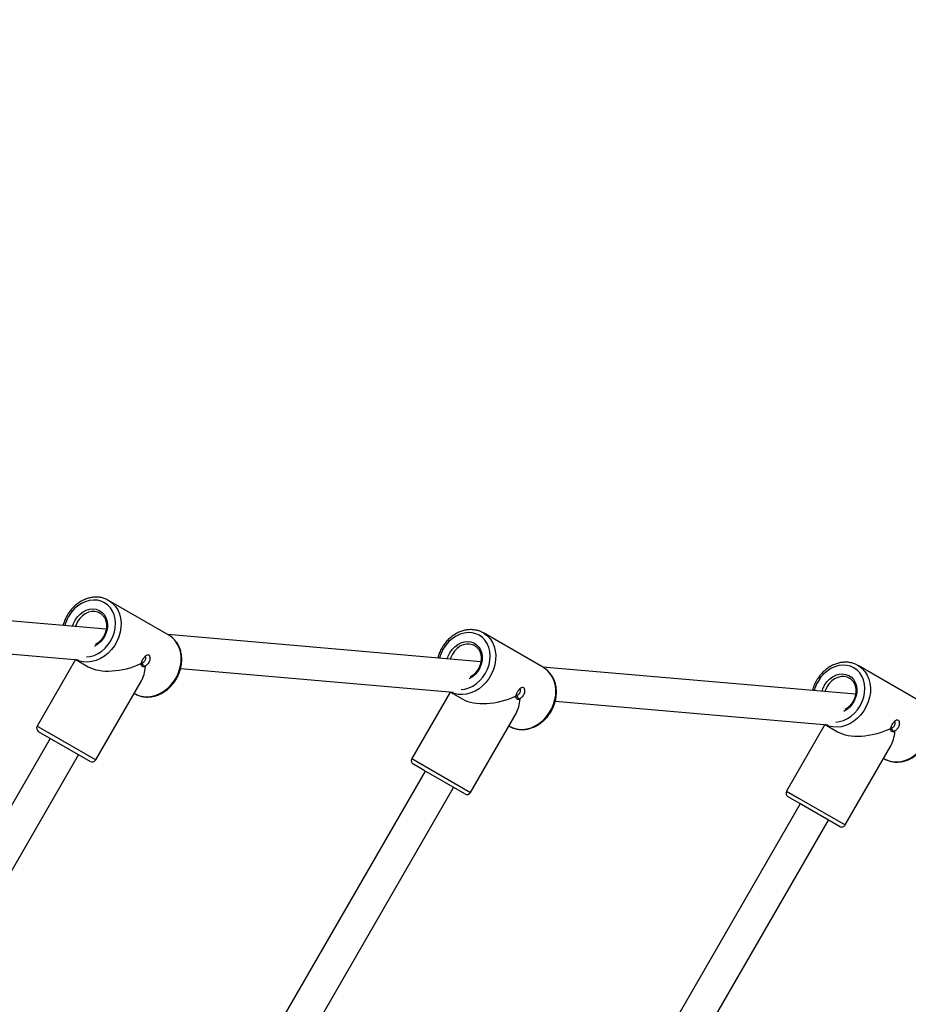
# Model space of a CAD drawing. Units: millimetres. Extents: x -4855.5 to -4835.6, y -641.1 to -624.9.
# Drawn here: x -4848.4 to -4847.9, y -636.3 to -635.8 of the extents above; entities that cross this region are included whole.
import ezdxf

# ---------------------------------------------------------------- set-up
doc = ezdxf.new("R2010")
doc.units = ezdxf.units.MM
doc.header["$LTSCALE"] = 50
doc.header["$PDSIZE"] = -1
doc.layers.add('DIASTASEIS', color=253, linetype='Continuous', lineweight=5)
doc.styles.get("Standard").update_dxf_attribs({"font": 'ARIALN.TTF'})
doc.dimstyles.new('STANDARD_ACAD', dxfattribs={"dimtxt": 0.18, "dimasz": 0.15, "dimexe": 0.18, "dimexo": 0.0625, "dimgap": 0.09, "dimtad": 0, "dimtih": 1, "dimtoh": 1, "dimzin": 0, "dimdsep": 46, "dimtxsty": 'Standard', "dimblk": 'OBLIQUE', "dimcen": 0.09, "dimadec": 0, "dimazin": 0, "dimtfac": 1, "dimtofl": 0, "dimtmove": 0, "dimatfit": 3, "dimfxl": 1, "dimtolj": 1, "dimtzin": 0, "dimarcsym": 0})

# ---------------------------------------------------------------- blocks, each defined once
blk = doc.blocks.new('_Oblique')
at = {"color": 0, "linetype": 'ByBlock', "lineweight": -2}
blk.add_line((-0.5, -0.5), (0.5, 0.5), dxfattribs=at)
blk = doc.blocks.new('*D7')
at = {"layer": 'Defpoints', "color": 0}
for p in [(-4853.896834731144, -635.0651254282136), (-4847.781729494045, -636.184841765334), (-4847.781729494045, -640.2118242417057)]:
    blk.add_point(p, dxfattribs=at)
at = {"layer": 'DIASTASEIS', "color": 0, "lineweight": -2}
for p, q in [((-4853.896834731144, -635.1276254282136), (-4853.896834731144, -640.3918242417056)), ((-4847.781729494045, -636.247341765334), (-4847.781729494045, -640.3918242417056)), ((-4853.896834731144, -640.2118242417057), (-4851.121990161708, -640.2118242417057)), ((-4847.781729494045, -640.2118242417057), (-4850.556574063481, -640.2118242417057))]:
    blk.add_line(p, q, dxfattribs=at)
at = {"layer": 'DIASTASEIS', "color": 0, "linetype": 'ByBlock', "lineweight": -2, "xscale": 0.15, "yscale": 0.15, "zscale": 0.15, "rotation": 180}
blk.add_blockref('_Oblique', (-4853.896834731144, -640.2118242417057), dxfattribs=at)
at = {"layer": 'DIASTASEIS', "color": 0, "linetype": 'ByBlock', "lineweight": -2, "xscale": 0.15, "yscale": 0.15, "zscale": 0.15}
blk.add_blockref('_Oblique', (-4847.781729494045, -640.2118242417057), dxfattribs=at)
at = {"layer": 'DIASTASEIS', "color": 0, "insert": (-4850.839282112594, -640.2118242417057), "char_height": 0.18, "attachment_point": 5}
blk.add_mtext('\\A1;\\A1;6.15', dxfattribs=at)
blk = doc.blocks.new('*D8')
at = {"layer": 'Defpoints', "color": 0}
for p in [(-4852.549585068454, -633.5067480785042), (-4853.108445449318, -637.9403987429253), (-4845.256524568513, -637.9403987429253)]:
    blk.add_point(p, dxfattribs=at)
at = {"layer": 'DIASTASEIS', "color": 0, "lineweight": -2}
for p, q in [((-4852.487085068454, -633.5067480785042), (-4845.076524568512, -633.5067480785042)), ((-4845.256524568513, -633.5067480785042), (-4845.256524568513, -635.5420386221745)), ((-4845.256524568513, -637.9403987429253), (-4845.256524568513, -635.905108199255)), ((-4853.045945449318, -637.9403987429253), (-4845.076524568512, -637.9403987429253))]:
    blk.add_line(p, q, dxfattribs=at)
at = {"layer": 'DIASTASEIS', "color": 0, "linetype": 'ByBlock', "lineweight": -2, "xscale": 0.15, "yscale": 0.15, "zscale": 0.15}
for p, rotation in [((-4845.256524568513, -633.5067480785042), 90), ((-4845.256524568513, -637.9403987429253), 270)]:
    blk.add_blockref('_Oblique', p, dxfattribs=dict(at, rotation=rotation))
at = {"layer": 'DIASTASEIS', "color": 0, "insert": (-4845.256524568513, -635.7235734107147), "char_height": 0.18, "attachment_point": 5}
blk.add_mtext('\\A1;\\A1;4.45', dxfattribs=at)
blk = doc.blocks.new('*D9')
at = {"layer": 'Defpoints', "color": 0}
for p in [(-4855.396834731144, -635.0651254282136), (-4846.28182015271, -636.1839909462827), (-4846.28182015271, -640.8725280539056)]:
    blk.add_point(p, dxfattribs=at)
at = {"layer": 'DIASTASEIS', "color": 0, "lineweight": -2}
for p, q in [((-4855.396834731144, -635.1276254282136), (-4855.396834731144, -641.0525280539056)), ((-4846.28182015271, -636.2464909462827), (-4846.28182015271, -641.0525280539056)), ((-4855.396834731144, -640.8725280539056), (-4851.121605750249, -640.8725280539056)), ((-4846.28182015271, -640.8725280539056), (-4850.557049133605, -640.8725280539056))]:
    blk.add_line(p, q, dxfattribs=at)
at = {"layer": 'DIASTASEIS', "color": 0, "linetype": 'ByBlock', "lineweight": -2, "xscale": 0.15, "yscale": 0.15, "zscale": 0.15, "rotation": 180}
blk.add_blockref('_Oblique', (-4855.396834731144, -640.8725280539056), dxfattribs=at)
at = {"layer": 'DIASTASEIS', "color": 0, "linetype": 'ByBlock', "lineweight": -2, "xscale": 0.15, "yscale": 0.15, "zscale": 0.15}
blk.add_blockref('_Oblique', (-4846.28182015271, -640.8725280539056), dxfattribs=at)
at = {"layer": 'DIASTASEIS', "color": 0, "insert": (-4850.839327441927, -640.8725280539056), "char_height": 0.18, "attachment_point": 5}
blk.add_mtext('\\A1;\\A1;9.15', dxfattribs=at)
blk = doc.blocks.new('*D10')
at = {"layer": 'Defpoints', "color": 0}
for p in [(-4852.493390236805, -632.0475131257075), (-4854.016873855718, -639.4113692684612), (-4844.38765566246, -639.4113692684612)]:
    blk.add_point(p, dxfattribs=at)
at = {"layer": 'DIASTASEIS', "color": 0, "lineweight": -2}
for p, q in [((-4852.430890236805, -632.0475131257075), (-4844.20765566246, -632.0475131257075)), ((-4844.38765566246, -632.0475131257075), (-4844.38765566246, -635.5475380592943)), ((-4844.38765566246, -639.4113692684612), (-4844.38765566246, -635.9113443348742)), ((-4853.954373855718, -639.4113692684612), (-4844.20765566246, -639.4113692684612))]:
    blk.add_line(p, q, dxfattribs=at)
at = {"layer": 'DIASTASEIS', "color": 0, "linetype": 'ByBlock', "lineweight": -2, "xscale": 0.15, "yscale": 0.15, "zscale": 0.15}
for p, rotation in [((-4844.38765566246, -632.0475131257075), 90), ((-4844.38765566246, -639.4113692684612), 270)]:
    blk.add_blockref('_Oblique', p, dxfattribs=dict(at, rotation=rotation))
at = {"layer": 'DIASTASEIS', "color": 0, "insert": (-4844.38765566246, -635.7294411970843), "char_height": 0.18, "attachment_point": 5}
blk.add_mtext('\\A1;\\A1;7.40', dxfattribs=at)
blk = doc.blocks.new('1')
at = {"color": 7, "linetype": 'Continuous', "lineweight": 25}
for p, q in [((-4847.318337078817, -664.1271491393964), (-4847.317780848582, -664.1274494480365)), ((-4847.288473674453, -664.1443699529088), (-4847.317780848582, -664.1274494480365)), ((-4847.319008432257, -664.141506757877), (-4847.397430980556, -664.1347006631682)), ((-4847.136243763357, -664.1573684414477), (-4847.288908197, -664.1441190811993)), ((-4847.288214562394, -664.1445242943122), (-4847.288473674453, -664.1443699529088)), ((-4847.135572409917, -664.1430108229671), (-4847.135016179682, -664.1433111316072)), ((-4847.105709005553, -664.1602316364796), (-4847.135016179682, -664.1433111316072)), ((-4847.397430980556, -664.1507608066519), (-4847.332568049977, -664.1563900964184)), ((-4847.333935656183, -664.1562714053332), (-4847.352666680679, -664.1887144914394)), ((-4847.333846326034, -664.1562791580709), (-4847.327823335638, -664.1597565331977)), ((-4847.302155356027, -664.15825968345), (-4847.301942051602, -664.1588584709382)), ((-4847.301942051618, -664.1588584709532), (-4847.301896989579, -664.1581362634857)), ((-4847.299777303708, -664.1593600666112), (-4847.300518732099, -664.1596802248517)), ((-4847.300518732098, -664.1596802248497), (-4847.299801145087, -664.1596188869675)), ((-4847.2827401005, -664.1607145381846), (-4847.149803381078, -664.1722517799891)), ((-4846.953479094457, -664.1732301250184), (-4847.1061435281, -664.15998076477)), ((-4847.105449893495, -664.1603859778829), (-4847.105709005553, -664.1602316364796)), ((-4846.952807741017, -664.1588725065378), (-4846.952251510782, -664.159172815178)), ((-4846.922944336653, -664.1760933200503), (-4846.952251510782, -664.159172815178)), ((-4847.324087842355, -664.2052144914395), (-4847.301819847954, -664.1666451937558)), ((-4847.305337842355, -664.1727385387976), (-4847.304973674452, -664.1729487912337)), ((-4847.151170987283, -664.1721330889039), (-4847.169902011779, -664.2045761750102)), ((-4847.151081657134, -664.1721408416416), (-4847.145058666738, -664.1756182167684)), ((-4847.119390687127, -664.1741213670207), (-4847.119177382702, -664.1747201545089)), ((-4847.119177382719, -664.1747201545239), (-4847.119132320679, -664.1739979470565)), ((-4847.117012634808, -664.1752217501819), (-4847.1177540632, -664.1755419084225)), ((-4847.117754063198, -664.1755419084204), (-4847.117036476188, -664.1754805705382)), ((-4847.0999754316, -664.1765762217555), (-4846.967038712178, -664.1881134635598)), ((-4847.141323173455, -664.2210761750102), (-4847.119055179055, -664.1825068773265)), ((-4847.352666680679, -664.1887144914394), (-4847.346573335638, -664.1922324858396)), ((-4847.122573173455, -664.1886002223683), (-4847.122209005553, -664.1888104748044)), ((-4846.968406318383, -664.1879947724747), (-4846.98713734288, -664.2204378585809)), ((-4846.968316988235, -664.1880025252125), (-4846.962293997838, -664.1914799003391)), ((-4846.936626018227, -664.1899830505914), (-4846.936412713802, -664.1905818380797)), ((-4846.936412713819, -664.1905818380947), (-4846.93636765178, -664.1898596306272)), ((-4847.346305464747, -664.1946965422472), (-4847.487850018128, -664.4398589002366)), ((-4847.346579872108, -664.1945381130835), (-4847.351934629872, -664.191446542247)), ((-4847.326819893162, -664.205946542247), (-4847.346579872108, -664.1945381130835)), ((-4847.346573335638, -664.1922324858396), (-4847.324087842355, -664.2052144914395)), ((-4846.934247965908, -664.1910834337526), (-4846.9349893943, -664.1914035919932)), ((-4846.934989394299, -664.1914035919912), (-4846.934271807288, -664.1913422541089)), ((-4846.958558504555, -664.236937858581), (-4846.936290510155, -664.1983685608973)), ((-4847.472461945227, -664.4452059761421), (-4847.332449058286, -664.2026965422473)), ((-4846.939808504555, -664.2044619059391), (-4846.939444336654, -664.2046721583753)), ((-4847.169902011779, -664.2045761750102), (-4847.163808666738, -664.2080941694103)), ((-4847.163815203208, -664.2103997966542), (-4847.169169960972, -664.2073082258178)), ((-4847.163808666738, -664.2080941694103), (-4847.141323173455, -664.2210761750102)), ((-4847.163430396163, -664.2106219651054), (-4847.343797806308, -664.5230274835072)), ((-4847.144055224262, -664.2218082258178), (-4847.163815203208, -664.2103997966542)), ((-4847.328409733408, -664.528374559413), (-4847.149573989703, -664.2186219651053)), ((-4846.98713734288, -664.2204378585809), (-4846.981043997838, -664.223955852981)), ((-4846.981050534308, -664.2262614802249), (-4846.986405292073, -664.2231699093885)), ((-4846.980555327579, -664.2265473879636), (-4847.19955971023, -664.6058741057951)), ((-4846.961290555363, -664.2376699093885), (-4846.981050534308, -664.2262614802249)), ((-4846.981043997838, -664.223955852981), (-4846.958558504555, -664.236937858581)), ((-4847.184171637329, -664.6112211817009), (-4846.966698921118, -664.2345473879636))]:
    blk.add_line(p, q, dxfattribs=at)
at = {"color": 7, "linetype": 'Continuous', "lineweight": 25, "flags": 128}
for points in [[(-4847.328606506049, -664.1550414283279), (-4847.326843494652, -664.1548151849762), (-4847.324877257352, -664.1542440938289), (-4847.322963887666, -664.1533509591441), (-4847.321150499107, -664.1521577728618), (-4847.319481743317, -664.1506939151882), (-4847.317998710602, -664.1489954311576), (-4847.316737918152, -664.1471041430837), (-4847.31573041086, -664.1450666207558), (-4847.315000996898, -664.1429330347356), (-4847.31456763686, -664.140755920992), (-4847.314441001508, -664.1385888872908), (-4847.314624209025, -664.1364852931937), (-4847.315112748233, -664.1344969361687), (-4847.315894589677, -664.1326727761649), (-4847.316950481823, -664.1310577300554), (-4847.318254425106, -664.1296915656358), (-4847.319774312111, -664.1286079224077), (-4847.321472718178, -664.1278334832641), (-4847.323307822912, -664.1273873174669), (-4847.325234439944, -664.1272804110986), (-4847.32720512957, -664.127515396549), (-4847.32917136687, -664.1280864876962), (-4847.331084736556, -664.1289796223812), (-4847.332898125115, -664.1301728086635), (-4847.334566880905, -664.131636666337), (-4847.33604991362, -664.1333351503677), (-4847.33731070607, -664.1352264384415), (-4847.33731070607, -664.1352264384415)], [(-4847.317780848582, -664.1274494480365), (-4847.317358854745, -664.127705797237), (-4847.315791984823, -664.1289146454845), (-4847.314443338505, -664.1303968197532), (-4847.313341659847, -664.1321207300716), (-4847.312510429216, -664.1340496342845), (-4847.311967362851, -664.1361424211472), (-4847.311724035268, -664.1383544865411), (-4847.311785632572, -664.140638684133), (-4847.312150841923, -664.142946330217), (-4847.312811879518, -664.1452282413229), (-4847.313754656489, -664.1474357824776), (-4847.31495907918, -664.1495219037738), (-4847.316399477415, -664.1514421431579), (-4847.318045151604, -664.1531555740612), (-4847.31986102706, -664.154625677679), (-4847.32180840155, -664.1558211213047), (-4847.323845770168, -664.1567164261331), (-4847.325929709938, -664.1572925102962), (-4847.328015805303, -664.1575370955601), (-4847.330059594762, -664.1574449690145), (-4847.33201751849, -664.1570180941769), (-4847.333816591921, -664.1562817386194)], [(-4847.33411837691, -664.1370695305411), (-4847.333043921696, -664.1355045824109), (-4847.331751902107, -664.1341442270293), (-4847.330289015098, -664.1330376311843), (-4847.328708133217, -664.1322247901328), (-4847.327066393655, -664.1317350820683), (-4847.325423133155, -664.1315862063162), (-4847.323837743435, -664.1317835436341), (-4847.322367524609, -664.132319961737), (-4847.321065614217, -664.1331760730773), (-4847.319979066692, -664.1343209355604), (-4847.319147152692, -664.1357131708733), (-4847.318599939758, -664.1373024600043), (-4847.31835720559, -664.1390313619036), (-4847.318427723234, -664.1408373895515), (-4847.318808943997, -664.1426552684037), (-4847.31948708957, -664.1444192955818), (-4847.320437650003, -664.1460657145475), (-4847.321626269566, -664.1475350194296), (-4847.323009988451, -664.1487741057216), (-4847.324538795452, -664.1497381896164), (-4847.324703062312, -664.149820739634)], [(-4847.335353607458, -664.1400882014431), (-4847.334936434139, -664.1387825101172), (-4847.33411837691, -664.1370695305411)], [(-4847.322135003975, -664.1335972831747), (-4847.323046287506, -664.1331895401827), (-4847.324525121124, -664.1328627933253), (-4847.326085935657, -664.132887692832), (-4847.327664831175, -664.1332632193138), (-4847.329197167512, -664.1339739986726), (-4847.330620210635, -664.1349909315178), (-4847.331875700994, -664.1362723844993), (-4847.332912238665, -664.1377658947814)], [(-4847.332912238665, -664.1377658947814), (-4847.333687387675, -664.1394103178778), (-4847.333950139177, -664.1402100049072)], [(-4847.304973674452, -664.1729487912337), (-4847.304540672615, -664.1731860740157), (-4847.302710344362, -664.1739385990493), (-4847.300752420633, -664.1743654738868), (-4847.298708631175, -664.1744576004324), (-4847.29662253581, -664.1742130151686), (-4847.294538596039, -664.1736369310055), (-4847.292501227422, -664.1727416261771), (-4847.290553852931, -664.1715461825513), (-4847.288737977476, -664.1700760789336), (-4847.287092303286, -664.1683626480302), (-4847.285651905052, -664.1664424086462), (-4847.28444748236, -664.16435628735), (-4847.283504705389, -664.1621487461953), (-4847.282843667794, -664.1598668350892), (-4847.282478458443, -664.1575591890054), (-4847.282416861139, -664.1552749914134), (-4847.282660188722, -664.1530629260195), (-4847.283203255088, -664.1509701391568), (-4847.284034485718, -664.149041234944), (-4847.285136164376, -664.1473173246255), (-4847.286484810694, -664.1458351503569), (-4847.288051680616, -664.1446263021094), (-4847.288214562394, -664.1445242943122)], [(-4847.145841837149, -664.1709031118986), (-4847.144078825752, -664.1706768685469), (-4847.142112588453, -664.1701057773996), (-4847.140199218767, -664.1692126427148), (-4847.138385830207, -664.1680194564325), (-4847.136717074417, -664.1665555987589), (-4847.135234041703, -664.1648571147283), (-4847.133973249252, -664.1629658266544), (-4847.13296574196, -664.1609283043265), (-4847.132236327999, -664.1587947183064), (-4847.131802967961, -664.1566176045628), (-4847.131676332609, -664.1544505708616), (-4847.131859540125, -664.1523469767644), (-4847.132348079333, -664.1503586197394), (-4847.133129920777, -664.1485344597356), (-4847.134185812924, -664.1469194136262), (-4847.135489756206, -664.1455532492065), (-4847.137009643211, -664.1444696059784), (-4847.138708049279, -664.1436951668348), (-4847.140543154012, -664.1432490010376), (-4847.142469771044, -664.1431420946693), (-4847.14444046067, -664.1433770801198), (-4847.14640669797, -664.1439481712671), (-4847.148320067656, -664.1448413059519), (-4847.150133456216, -664.1460344922342), (-4847.151802212006, -664.1474983499078), (-4847.15328524472, -664.1491968339384), (-4847.15454603717, -664.1510881220122), (-4847.15454603717, -664.1510881220122)], [(-4847.135016179682, -664.1433111316072), (-4847.134594185845, -664.1435674808077), (-4847.133027315923, -664.1447763290554), (-4847.131678669605, -664.146258503324), (-4847.130576990947, -664.1479824136424), (-4847.129745760317, -664.1499113178552), (-4847.129202693951, -664.1520041047179), (-4847.128959366368, -664.1542161701119), (-4847.129020963672, -664.1565003677038), (-4847.129386173023, -664.1588080137877), (-4847.130047210618, -664.1610899248936), (-4847.130989987589, -664.1632974660483), (-4847.132194410281, -664.1653835873445), (-4847.133634808515, -664.1673038267286), (-4847.135280482705, -664.1690172576319), (-4847.13709635816, -664.1704873612497), (-4847.139043732651, -664.1716828048754), (-4847.141081101268, -664.1725781097039), (-4847.143165041039, -664.1731541938669), (-4847.145251136403, -664.1733987791308), (-4847.147294925862, -664.1733066525853), (-4847.149252849591, -664.1728797777477), (-4847.151051923021, -664.1721434221902)], [(-4847.151353708011, -664.1529312141118), (-4847.150279252796, -664.1513662659817), (-4847.148987233208, -664.1500059106), (-4847.147524346198, -664.148899314755), (-4847.145943464317, -664.1480864737035), (-4847.144301724755, -664.147596765639), (-4847.142658464255, -664.147447889887), (-4847.141073074536, -664.1476452272049), (-4847.139602855709, -664.1481816453078), (-4847.138300945317, -664.149037756648), (-4847.137214397792, -664.1501826191311), (-4847.136382483793, -664.1515748544441), (-4847.135835270858, -664.153164143575), (-4847.135592536691, -664.1548930454743), (-4847.135663054334, -664.1566990731224), (-4847.136044275098, -664.1585169519744), (-4847.136722420671, -664.1602809791525), (-4847.137672981104, -664.1619273981182), (-4847.138861600666, -664.1633967030004), (-4847.140245319551, -664.1646357892923), (-4847.141774126553, -664.1655998731871), (-4847.141938393413, -664.1656824232048)], [(-4847.139370335075, -664.1494589667454), (-4847.140281618606, -664.1490512237534), (-4847.141760452224, -664.1487244768961), (-4847.143321266757, -664.1487493764027), (-4847.144900162276, -664.1491249028846), (-4847.146432498612, -664.1498356822433), (-4847.147855541735, -664.1508526150885), (-4847.149111032095, -664.15213406807), (-4847.150147569766, -664.1536275783523)], [(-4847.152588938558, -664.1559498850139), (-4847.152171765239, -664.1546441936879), (-4847.151353708011, -664.1529312141118)], [(-4847.150147569766, -664.1536275783523), (-4847.150922718775, -664.1552720014486), (-4847.151185470278, -664.1560716884779)], [(-4847.122209005553, -664.1888104748044), (-4847.121776003715, -664.1890477575864), (-4847.119945675462, -664.18980028262), (-4847.117987751733, -664.1902271574577), (-4847.115943962275, -664.1903192840032), (-4847.11385786691, -664.1900746987393), (-4847.111773927139, -664.1894986145762), (-4847.109736558522, -664.1886033097478), (-4847.107789184031, -664.187407866122), (-4847.105973308576, -664.1859377625043), (-4847.104327634386, -664.184224331601), (-4847.102887236152, -664.1823040922169), (-4847.10168281346, -664.1802179709207), (-4847.10074003649, -664.178010429766), (-4847.100078998894, -664.1757285186601), (-4847.099713789543, -664.1734208725761), (-4847.099652192239, -664.1711366749843), (-4847.099895519823, -664.1689246095902), (-4847.100438586188, -664.1668318227275), (-4847.101269816819, -664.1649029185147), (-4847.102371495476, -664.1631790081963), (-4847.103720141794, -664.1616968339277), (-4847.105287011717, -664.1604879856801), (-4847.105449893495, -664.1603859778829)], [(-4846.96307716825, -664.1867647954693), (-4846.961314156852, -664.1865385521177), (-4846.959347919553, -664.1859674609703), (-4846.957434549868, -664.1850743262855), (-4846.955621161307, -664.1838811400032), (-4846.953952405517, -664.1824172823297), (-4846.952469372804, -664.180718798299), (-4846.951208580353, -664.1788275102251), (-4846.95020107306, -664.1767899878972), (-4846.949471659099, -664.1746564018771), (-4846.949038299061, -664.1724792881336), (-4846.948911663709, -664.1703122544324), (-4846.949094871225, -664.1682086603352), (-4846.949583410435, -664.1662203033102), (-4846.950365251878, -664.1643961433064), (-4846.951421144025, -664.1627810971969), (-4846.952725087306, -664.1614149327772), (-4846.954244974312, -664.1603312895492), (-4846.955943380379, -664.1595568504056), (-4846.957778485113, -664.1591106846083), (-4846.959705102146, -664.1590037782402), (-4846.961675791771, -664.1592387636905), (-4846.963642029071, -664.1598098548378), (-4846.965555398756, -664.1607029895226), (-4846.967368787316, -664.1618961758049), (-4846.969037543106, -664.1633600334785), (-4846.97052057582, -664.1650585175091), (-4846.971781368271, -664.1669498055829), (-4846.971781368271, -664.1669498055829)], [(-4846.952251510782, -664.159172815178), (-4846.951829516946, -664.1594291643785), (-4846.950262647023, -664.1606380126261), (-4846.948914000705, -664.1621201868948), (-4846.947812322048, -664.1638440972132), (-4846.946981091417, -664.1657730014259), (-4846.946438025052, -664.1678657882886), (-4846.946194697468, -664.1700778536826), (-4846.946256294772, -664.1723620512745), (-4846.946621504123, -664.1746696973585), (-4846.947282541719, -664.1769516084645), (-4846.948225318689, -664.1791591496191), (-4846.949429741381, -664.1812452709153), (-4846.950870139615, -664.1831655102993), (-4846.952515813805, -664.1848789412027), (-4846.95433168926, -664.1863490448204), (-4846.956279063751, -664.1875444884462), (-4846.958316432369, -664.1884397932746), (-4846.960400372139, -664.1890158774377), (-4846.962486467504, -664.1892604627016), (-4846.964530256962, -664.1891683361561), (-4846.966488180691, -664.1887414613184), (-4846.968287254123, -664.1880051057609)], [(-4846.968589039111, -664.1687928976826), (-4846.967514583896, -664.1672279495524), (-4846.966222564308, -664.1658675941708), (-4846.964759677299, -664.1647609983257), (-4846.963178795418, -664.1639481572743), (-4846.961537055855, -664.1634584492098), (-4846.959893795356, -664.1633095734577), (-4846.958308405636, -664.1635069107756), (-4846.95683818681, -664.1640433288785), (-4846.955536276418, -664.1648994402188), (-4846.954449728893, -664.166044302702), (-4846.953617814893, -664.1674365380148), (-4846.953070601959, -664.1690258271459), (-4846.952827867791, -664.170754729045), (-4846.952898385434, -664.1725607566931), (-4846.953279606199, -664.1743786355452), (-4846.953957751771, -664.1761426627232), (-4846.954908312204, -664.177789081689), (-4846.956096931767, -664.1792583865712), (-4846.957480650652, -664.1804974728631), (-4846.959009457653, -664.1814615567579), (-4846.959173724514, -664.1815441067755)], [(-4846.956605666176, -664.1653206503162), (-4846.957516949707, -664.1649129073242), (-4846.958995783324, -664.1645861604668), (-4846.960556597857, -664.1646110599735), (-4846.962135493376, -664.1649865864554), (-4846.963667829712, -664.1656973658141), (-4846.965090872836, -664.1667142986593), (-4846.966346363195, -664.1679957516408), (-4846.967382900866, -664.169489261923)], [(-4846.969824269659, -664.1718115685846), (-4846.969407096341, -664.1705058772586), (-4846.968589039111, -664.1687928976826)], [(-4846.967382900866, -664.169489261923), (-4846.968158049875, -664.1711336850193), (-4846.968420801378, -664.1719333720487)], [(-4846.939444336654, -664.2046721583753), (-4846.939011334815, -664.2049094411572), (-4846.937181006562, -664.2056619661907), (-4846.935223082834, -664.2060888410284), (-4846.933179293375, -664.2061809675739), (-4846.931093198011, -664.20593638231), (-4846.92900925824, -664.205360298147), (-4846.926971889622, -664.2044649933185), (-4846.925024515132, -664.2032695496928), (-4846.923208639676, -664.201799446075), (-4846.921562965486, -664.2000860151717), (-4846.920122567252, -664.1981657757876), (-4846.918918144561, -664.1960796544914), (-4846.91797536759, -664.1938721133369), (-4846.917314329994, -664.1915902022308), (-4846.916949120643, -664.1892825561468), (-4846.91688752334, -664.186998358555), (-4846.917130850923, -664.184786293161), (-4846.917673917288, -664.1826935062983), (-4846.918505147919, -664.1807646020854), (-4846.919606826577, -664.1790406917671), (-4846.920955472895, -664.1775585174985), (-4846.922522342818, -664.1763496692508), (-4846.922685224595, -664.1762476614537)]]:
    blk.add_lwpolyline(points, dxfattribs=at)
at = {"color": 7, "linetype": 'Continuous', "lineweight": 25}
for centre, radius, start, end in [((-4847.322312708568, -664.1439180049197), 0.0173344528881108, 149.9070591472606, 166.1194867938552), ((-4847.139548039668, -664.1597796884903), 0.01733445288781094, 149.9070591479108, 166.1194867945932), ((-4846.956783370768, -664.1756413720611), 0.01733445288792104, 149.907059148561, 166.1194867949496), ((-4847.350934629872, -664.1897144914394), 0.002000000000000952, 150.0000000057419, 239.9999999940233), ((-4847.325819893162, -664.2042144914394), 0.001999999999999831, 239.9999999940233, 329.9999999916392), ((-4847.168169960973, -664.2055761750103), 0.002000000000000164, 149.9999999916392, 240.0000000214731), ((-4847.143055224263, -664.2200761750103), 0.002000000000000952, 240.0000000214731, 330.0000000057419), ((-4846.985405292073, -664.221437858581), 0.001999999999999831, 150.0000000029213, 239.9999999940233), ((-4846.960290555363, -664.235937858581), 0.002000000000000952, 239.9999999940233, 330.0000000057419)]:
    blk.add_arc(centre, radius, start, end, dxfattribs=at)
for centre, major_axis, ratio, start_param, end_param in [((-4847.311377261517, -664.1501991196351), (0.01999270897063165, 0.005357030223191043), 0.5205670505517607, 3.621558197888254, 5.048237969615354), ((-4847.311377261517, -664.1501991196351), (-0.005357030223191941, 0.0199927089706316), 0.5205670505517548, 3.621558197888095, 4.088306923891409), ((-4847.128612592617, -664.1660608032058), (0.01999270897063252, 0.00535703022319103), 0.5205670505517386, 3.621558197888301, 5.048237969615386), ((-4847.128612592617, -664.1660608032058), (-0.005357030223191043, 0.01999270897063165), 0.5205670505517607, 3.621558197888254, 4.088306923891492), ((-4846.945847923717, -664.1819224867766), (0.0199927089706307, 0.005357030223191941), 0.5205670505517654, 3.621558197888096, 5.048237969615357), ((-4846.945847923717, -664.1819224867766), (-0.00535703022319103, 0.01999270897063252), 0.5205670505517273, 3.62155819788827, 4.088306923891534)]:
    blk.add_ellipse(centre, major_axis=major_axis, ratio=ratio, start_param=start_param, end_param=end_param, dxfattribs=at)
for points, knots in [([(-4847.31838719235, -664.1271645113322), (-4847.318601403624, -664.1270458356661), (-4847.319376887841, -664.1266162079207), (-4847.320858704407, -664.126170386949), (-4847.322784331171, -664.1258396431067), (-4847.324778331701, -664.1258295548437), (-4847.326793539816, -664.1261174396849), (-4847.328796855379, -664.1267050951179), (-4847.330749923653, -664.1275810826018), (-4847.332615368977, -664.1287301023191), (-4847.334356640486, -664.1301304844599), (-4847.335939752274, -664.1317552132546), (-4847.33715580011, -664.1333419945446), (-4847.338034913109, -664.1347439410823), (-4847.338813150463, -664.1362032774708), (-4847.339526590131, -664.137829333949), (-4847.339871370968, -664.1391214267373), (-4847.340021249629, -664.1396831085793)], [0, 0, 0, 0, 0.02813794341592197, 0.1018645319340956, 0.175627669547033, 0.2496313100292643, 0.3240085335895864, 0.3988036509568098, 0.4739849351966847, 0.5494764061233258, 0.625191720080839, 0.7010577229211649, 0.7770242988853258, 0.8240155896648885, 0.8654387028262732, 0.9415052557188944, 1, 1, 1, 1]), ([(-4847.322138290186, -664.1336139198428), (-4847.322090077042, -664.1336344816037), (-4847.321629268175, -664.1338310056451), (-4847.320898311201, -664.1344646651501), (-4847.320001953804, -664.1355073027825), (-4847.319347508989, -664.1367905697643), (-4847.318941926629, -664.1382297498249), (-4847.318803613404, -664.1397813320996), (-4847.318935213053, -664.1413884212511), (-4847.319332128669, -664.1429963163536), (-4847.319980640432, -664.1445481032844), (-4847.320856759773, -664.1459926120849), (-4847.321932479007, -664.1472677975884), (-4847.323040290855, -664.148268937483), (-4847.323815712251, -664.1487207703833), (-4847.324139758844, -664.1489095901829)], [0, 0, 0, 0, 0.01009797967063663, 0.0965139013797422, 0.18302243349197, 0.2688744560596966, 0.3539022956415305, 0.4382814897889228, 0.5222594480157924, 0.6060192566183138, 0.6896597290797474, 0.7732186006017252, 0.8567029847958949, 0.9401165482284768, 1, 1, 1, 1]), ([(-4847.135622523451, -664.143026194903), (-4847.135836734724, -664.1429075192368), (-4847.136612218942, -664.1424778914915), (-4847.138094035507, -664.1420320705197), (-4847.140019662271, -664.1417013266774), (-4847.142013662801, -664.1416912384144), (-4847.144028870916, -664.1419791232556), (-4847.146032186479, -664.1425667786887), (-4847.147985254753, -664.1434427661725), (-4847.149850700078, -664.1445917858898), (-4847.151591971586, -664.1459921680306), (-4847.153175083375, -664.1476168968253), (-4847.15439113121, -664.1492036781153), (-4847.15527024421, -664.150605624653), (-4847.156048481564, -664.1520649610416), (-4847.156761921231, -664.1536910175197), (-4847.157106702069, -664.1549831103081), (-4847.157256580729, -664.1555447921501)], [0, 0, 0, 0, 0.02813794341592242, 0.1018645319340956, 0.1756276695470333, 0.2496313100292642, 0.3240085335895861, 0.3988036509568089, 0.4739849351966842, 0.5494764061233254, 0.6251917200808386, 0.7010577229211643, 0.7770242988853251, 0.8240155896648879, 0.8654387028262726, 0.9415052557188939, 1, 1, 1, 1]), ([(-4847.305216872892, -664.1727580804719), (-4847.304964639101, -664.1729225638676), (-4847.304174412733, -664.1734378759354), (-4847.302680665498, -664.1740078470301), (-4847.300789727636, -664.1744620764458), (-4847.298816273736, -664.1745999382274), (-4847.296806663579, -664.1744385887894), (-4847.294793565202, -664.1739752473471), (-4847.292814907649, -664.1732187108014), (-4847.290908172421, -664.1721818157969), (-4847.289110528928, -664.1708838565539), (-4847.287457176546, -664.1693495526634), (-4847.285980428323, -664.167608405301), (-4847.284709032808, -664.1656937557676), (-4847.283667808481, -664.1636419890995), (-4847.282877413119, -664.1614918741575), (-4847.282354136331, -664.1592840368689), (-4847.282109644161, -664.157060549225), (-4847.282150535786, -664.1548644206877), (-4847.282477965906, -664.1527393760853), (-4847.283086334743, -664.1507278850821), (-4847.283965147792, -664.1488742332376), (-4847.285089915715, -664.1472068925028), (-4847.286456076052, -664.1457958484087), (-4847.287512749452, -664.1449069357777), (-4847.288146361408, -664.144577841761), (-4847.288207247987, -664.1445462176591)], [0, 0, 0, 0, 0.02035839073783522, 0.06378105453824413, 0.1071770512230509, 0.1506680894064581, 0.1943523954436277, 0.2382780021155578, 0.2824431453831627, 0.3268114430875911, 0.3713324830679051, 0.4159587912110047, 0.4606549395184199, 0.5053993860241752, 0.5501817401485356, 0.5949974743748941, 0.6398415565545664, 0.6847017760835945, 0.7295522029866959, 0.7743485373496571, 0.81902775633636, 0.8635159934312195, 0.9077469512518659, 0.9516872082763163, 0.995357409821189, 1, 1, 1, 1]), ([(-4847.139373621287, -664.1494756034135), (-4847.139325408143, -664.1494961651745), (-4847.138864599275, -664.1496926892158), (-4847.138133642301, -664.1503263487208), (-4847.137237284905, -664.1513689863532), (-4847.136582840089, -664.1526522533351), (-4847.136177257729, -664.1540914333956), (-4847.136038944504, -664.1556430156703), (-4847.136170544153, -664.1572501048219), (-4847.13656745977, -664.1588579999243), (-4847.137215971533, -664.1604097868551), (-4847.138092090873, -664.1618542956556), (-4847.139167810107, -664.1631294811591), (-4847.140275621955, -664.1641306210537), (-4847.141051043351, -664.164582453954), (-4847.141375089945, -664.1647712737537)], [0, 0, 0, 0, 0.01009797967063501, 0.0965139013797434, 0.1830224334919715, 0.2688744560596991, 0.3539022956415341, 0.4382814897889281, 0.5222594480157983, 0.6060192566183208, 0.6896597290797555, 0.7732186006017344, 0.8567029847959053, 0.9401165482284882, 1, 1, 1, 1]), ([(-4847.301896989579, -664.1581362634857), (-4847.301833368972, -664.1578862533408), (-4847.301704530433, -664.1573799560496), (-4847.301332189521, -664.1565599174794), (-4847.300873165797, -664.1557566824356), (-4847.300349579412, -664.1550286403015), (-4847.299800177601, -664.1544410801832), (-4847.299252534071, -664.1540475004525), (-4847.298732274305, -664.1538903506053), (-4847.298271477018, -664.153997798751), (-4847.297908574924, -664.1543666414702), (-4847.297680532505, -664.1549555562843), (-4847.297614825118, -664.1557043671411), (-4847.29772953428, -664.1565435319964), (-4847.298028656667, -664.1574009903079), (-4847.298496905039, -664.1581981092872), (-4847.29909279797, -664.1588882815461), (-4847.299550975827, -664.1592040735959), (-4847.299777303708, -664.1593600666112)], [0, 0, 0, 0, 0.06315929610096045, 0.1279043318605089, 0.19327175356274, 0.2581099316147737, 0.3214290630780184, 0.3826538195427498, 0.4418391288809984, 0.500142691515274, 0.5581252861950442, 0.6174161113017841, 0.6787091290743617, 0.7420459590941418, 0.80686229986064, 0.8721727134924578, 0.936856662890246, 1, 1, 1, 1]), ([(-4847.301508456842, -664.1578839412415), (-4847.301335991951, -664.1578355787948), (-4847.300991186089, -664.1577388886514), (-4847.300476055912, -664.1573758896795), (-4847.300051477996, -664.1568776269461), (-4847.299770498145, -664.1562786867272), (-4847.299657304015, -664.1556464673532), (-4847.29971799989, -664.1550809064018), (-4847.299827369863, -664.1547179187124), (-4847.299928004541, -664.1546186421554), (-4847.299932316857, -664.1546143880356)], [0, 0, 0, 0, 0.1422158986005386, 0.2843296106629037, 0.4260112621666954, 0.5675280953017324, 0.7093988276004397, 0.8516086712399886, 0.9936412532912484, 1, 1, 1, 1]), ([(-4847.29980114506, -664.1596188868742), (-4847.300055743565, -664.1597263668318), (-4847.300573021942, -664.159944738334), (-4847.301267626352, -664.1597473607779), (-4847.301856344192, -664.159202823949), (-4847.30205658632, -664.1585712220061), (-4847.302155356032, -664.1582596834579)], [0, 0, 0, 0, 0.2463419438432957, 0.5005031781246647, 0.7536224888494563, 1, 1, 1, 1]), ([(-4847.300518732095, -664.159680224855), (-4847.300690477896, -664.1593822538225), (-4847.301033928761, -664.1587863824318), (-4847.301350293531, -664.1581847312809), (-4847.301508457154, -664.1578839413855)], [0, 0, 0, 0, 0.5000593034454941, 1, 1, 1, 1]), ([(-4847.122452203992, -664.1886197640426), (-4847.122199970202, -664.1887842474383), (-4847.121409743833, -664.1892995595061), (-4847.119915996599, -664.1898695306008), (-4847.118025058736, -664.1903237600167), (-4847.116051604836, -664.1904616217981), (-4847.11404199468, -664.1903002723601), (-4847.112028896302, -664.189836930918), (-4847.11005023875, -664.1890803943721), (-4847.108143503521, -664.1880434993676), (-4847.106345860028, -664.1867455401247), (-4847.104692507646, -664.1852112362342), (-4847.103215759424, -664.1834700888718), (-4847.101944363908, -664.1815554393385), (-4847.100903139582, -664.1795036726702), (-4847.100112744219, -664.1773535577282), (-4847.099589467432, -664.1751457204397), (-4847.099344975261, -664.1729222327958), (-4847.099385866886, -664.1707261042585), (-4847.099713297007, -664.168601059656), (-4847.100321665843, -664.1665895686529), (-4847.101200478892, -664.1647359168084), (-4847.102325246815, -664.1630685760736), (-4847.103691407152, -664.1616575319795), (-4847.104748080553, -664.1607686193485), (-4847.105381692508, -664.1604395253318), (-4847.105442579087, -664.1604079012299)], [0, 0, 0, 0, 0.02035839073783858, 0.0637810545382479, 0.1071770512230545, 0.1506680894064615, 0.1943523954436305, 0.23827800211556, 0.2824431453831652, 0.3268114430875934, 0.3713324830679071, 0.4159587912110066, 0.4606549395184217, 0.5053993860241769, 0.550181740148537, 0.5949974743748956, 0.6398415565545678, 0.6847017760835951, 0.729552202986697, 0.7743485373496574, 0.8190277563363606, 0.8635159934312205, 0.9077469512518661, 0.9516872082763158, 0.9953574098211895, 1, 1, 1, 1]), ([(-4846.952857854551, -664.1588878784738), (-4846.953072065824, -664.1587692028075), (-4846.953847550042, -664.1583395750622), (-4846.955329366608, -664.1578937540904), (-4846.957254993372, -664.1575630102482), (-4846.959248993901, -664.1575529219851), (-4846.961264202017, -664.1578408068264), (-4846.96326751758, -664.1584284622594), (-4846.965220585853, -664.1593044497432), (-4846.967086031178, -664.1604534694605), (-4846.968827302687, -664.1618538516013), (-4846.970410414476, -664.163478580396), (-4846.97162646231, -664.1650653616861), (-4846.97250557531, -664.1664673082238), (-4846.973283812665, -664.1679266446123), (-4846.973997252332, -664.1695527010905), (-4846.97434203317, -664.1708447938789), (-4846.974491911829, -664.1714064757208)], [0, 0, 0, 0, 0.02813794341592244, 0.1018645319340966, 0.1756276695470326, 0.2496313100292653, 0.3240085335895865, 0.3988036509568093, 0.4739849351966853, 0.5494764061233259, 0.6251917200808388, 0.701057722921165, 0.777024298885326, 0.8240155896648887, 0.8654387028262734, 0.941505255718895, 1, 1, 1, 1]), ([(-4846.956608952387, -664.1653372869843), (-4846.956560739243, -664.1653578487453), (-4846.956099930376, -664.1655543727866), (-4846.955368973401, -664.1661880322915), (-4846.954472616006, -664.1672306699239), (-4846.95381817119, -664.1685139369058), (-4846.95341258883, -664.1699531169663), (-4846.953274275605, -664.171504699241), (-4846.953405875253, -664.1731117883927), (-4846.95380279087, -664.174719683495), (-4846.954451302633, -664.1762714704258), (-4846.955327421973, -664.1777159792264), (-4846.956403141207, -664.1789911647298), (-4846.957510953056, -664.1799923046244), (-4846.958286374451, -664.1804441375248), (-4846.958610421045, -664.1806329573245)], [0, 0, 0, 0, 0.01009797967063502, 0.09651390137974175, 0.1830224334919699, 0.2688744560596992, 0.3539022956415357, 0.4382814897889286, 0.5222594480157996, 0.6060192566183222, 0.6896597290797568, 0.7732186006017358, 0.8567029847959066, 0.9401165482284896, 0.9999999999999999, 0.9999999999999999, 0.9999999999999999, 0.9999999999999999]), ([(-4847.119132320679, -664.1739979470565), (-4847.119068700072, -664.1737479369116), (-4847.118939861533, -664.1732416396203), (-4847.118567520622, -664.1724216010501), (-4847.118108496898, -664.1716183660064), (-4847.117584910513, -664.1708903238722), (-4847.117035508702, -664.170302763754), (-4847.116487865172, -664.1699091840233), (-4847.115967605405, -664.1697520341761), (-4847.115506808118, -664.1698594823217), (-4847.115143906024, -664.170228325041), (-4847.114915863605, -664.1708172398551), (-4847.114850156218, -664.1715660507118), (-4847.11496486538, -664.1724052155671), (-4847.115263987768, -664.1732626738786), (-4847.11573223614, -664.174059792858), (-4847.11632812907, -664.1747499651168), (-4847.116786306927, -664.1750657571666), (-4847.117012634808, -664.1752217501819)], [0, 0, 0, 0, 0.06315929610095876, 0.1279043318605073, 0.1932717535627385, 0.2581099316147724, 0.3214290630780173, 0.3826538195427488, 0.4418391288809975, 0.5001426915152732, 0.5581252861950436, 0.6174161113017836, 0.6787091290743592, 0.7420459590941408, 0.8068622998606397, 0.8721727134924577, 0.9368566628902446, 1, 1, 1, 1]), ([(-4847.118743787943, -664.1737456248122), (-4847.118571323052, -664.1736972623655), (-4847.118226517189, -664.1736005722221), (-4847.117711387013, -664.1732375732503), (-4847.117286809096, -664.1727393105168), (-4847.117005829245, -664.1721403702979), (-4847.116892635115, -664.171508150924), (-4847.11695333099, -664.1709425899726), (-4847.117062700963, -664.1705796022832), (-4847.117163335641, -664.1704803257261), (-4847.117167647958, -664.1704760716063)], [0, 0, 0, 0, 0.1422158986005377, 0.2843296106629019, 0.4260112621666928, 0.5675280953017297, 0.7093988276004327, 0.8516086712399865, 0.9936412532912295, 1, 1, 1, 1]), ([(-4847.117036476161, -664.175480570445), (-4847.117291074665, -664.1755880504026), (-4847.117808353042, -664.1758064219048), (-4847.118502957453, -664.1756090443487), (-4847.119091675292, -664.1750645075198), (-4847.11929191742, -664.1744329055769), (-4847.119390687132, -664.1741213670286)], [0, 0, 0, 0, 0.2463419438432957, 0.5005031781246647, 0.7536224888494563, 1, 1, 1, 1]), ([(-4847.117754063196, -664.1755419084258), (-4847.117925808996, -664.1752439373932), (-4847.118269259861, -664.1746480660025), (-4847.118585624631, -664.1740464148517), (-4847.118743788255, -664.1737456249563)], [0, 0, 0, 0, 0.5000593034454898, 1, 1, 1, 1]), ([(-4846.939687535093, -664.2044814476134), (-4846.939435301302, -664.204645931009), (-4846.938645074934, -664.2051612430769), (-4846.937151327699, -664.2057312141716), (-4846.935260389836, -664.2061854435874), (-4846.933286935937, -664.2063233053689), (-4846.93127732578, -664.2061619559308), (-4846.929264227403, -664.2056986144887), (-4846.92728556985, -664.2049420779429), (-4846.925378834622, -664.2039051829383), (-4846.923581191129, -664.2026072236954), (-4846.921927838747, -664.2010729198049), (-4846.920451090524, -664.1993317724425), (-4846.919179695009, -664.1974171229092), (-4846.918138470682, -664.1953653562409), (-4846.917348075319, -664.193215241299), (-4846.916824798533, -664.1910074040104), (-4846.916580306362, -664.1887839163666), (-4846.916621197986, -664.1865877878292), (-4846.916948628107, -664.1844627432267), (-4846.917556996944, -664.1824512522236), (-4846.918435809993, -664.1805976003791), (-4846.919560577915, -664.1789302596443), (-4846.920926738252, -664.1775192155502), (-4846.921983411653, -664.1766303029192), (-4846.922617023608, -664.1763012089025), (-4846.922677910187, -664.1762695848006)], [0, 0, 0, 0, 0.02035839073783858, 0.0637810545382479, 0.1071770512230545, 0.1506680894064615, 0.1943523954436305, 0.23827800211556, 0.2824431453831652, 0.3268114430875934, 0.3713324830679071, 0.4159587912110066, 0.4606549395184217, 0.5053993860241769, 0.550181740148537, 0.5949974743748956, 0.6398415565545678, 0.6847017760835951, 0.729552202986697, 0.7743485373496574, 0.8190277563363606, 0.8635159934312205, 0.9077469512518661, 0.9516872082763158, 0.9953574098211895, 1, 1, 1, 1]), ([(-4846.934271807261, -664.1913422540157), (-4846.934526405766, -664.1914497339733), (-4846.935043684142, -664.1916681054755), (-4846.935738288553, -664.1914707279194), (-4846.936327006393, -664.1909261910905), (-4846.936527248521, -664.1902945891476), (-4846.936626018232, -664.1899830505994)], [0, 0, 0, 0, 0.2463419438433022, 0.50050317812466, 0.753622488849458, 1, 1, 1, 1]), ([(-4846.93636765178, -664.1898596306272), (-4846.936304031172, -664.1896096204823), (-4846.936175192634, -664.189103323191), (-4846.935802851722, -664.1882832846209), (-4846.935343827998, -664.1874800495772), (-4846.934820241613, -664.186752007443), (-4846.934270839803, -664.1861644473247), (-4846.933723196273, -664.1857708675941), (-4846.933202936506, -664.1856137177468), (-4846.932742139218, -664.1857211658925), (-4846.932379237125, -664.1860900086117), (-4846.932151194706, -664.1866789234258), (-4846.932085487319, -664.1874277342826), (-4846.93220019648, -664.1882668991378), (-4846.932499318868, -664.1891243574494), (-4846.932967567241, -664.1899214764287), (-4846.93356346017, -664.1906116486875), (-4846.934021638027, -664.1909274407374), (-4846.934247965908, -664.1910834337526)], [0, 0, 0, 0, 0.06315929610095687, 0.1279043318605073, 0.1932717535627384, 0.2581099316147722, 0.3214290630780153, 0.3826538195427518, 0.4418391288809974, 0.5001426915152763, 0.5581252861950466, 0.6174161113017839, 0.6787091290743594, 0.742045959094141, 0.8068622998606397, 0.8721727134924577, 0.9368566628902446, 0.9999999999999999, 0.9999999999999999, 0.9999999999999999, 0.9999999999999999]), ([(-4846.935979119044, -664.189607308383), (-4846.935806654152, -664.1895589459363), (-4846.93546184829, -664.1894622557928), (-4846.934946718113, -664.189099256821), (-4846.934522140197, -664.1886009940876), (-4846.934241160347, -664.1880020538688), (-4846.934127966215, -664.1873698344947), (-4846.934188662091, -664.1868042735433), (-4846.934298032063, -664.1864412858539), (-4846.934398666741, -664.1863420092968), (-4846.934402979058, -664.1863377551771)], [0, 0, 0, 0, 0.1422158986005377, 0.2843296106629019, 0.4260112621666928, 0.5675280953017297, 0.7093988276004327, 0.8516086712399865, 0.9936412532912295, 1, 1, 1, 1]), ([(-4846.934989394296, -664.1914035919965), (-4846.935161140096, -664.191105620964), (-4846.935504590962, -664.1905097495733), (-4846.935820955731, -664.1899080984224), (-4846.935979119355, -664.189607308527)], [0, 0, 0, 0, 0.5000593034454898, 1, 1, 1, 1])]:
    blk.add_open_spline(points, degree=3, knots=knots, dxfattribs=at)
blk = doc.blocks.new('S299')
at = {"color": 5}
blk.add_blockref('1', (-1.002630916196722, 28.0048454699388), dxfattribs=at)

msp = doc.modelspace()

# ---------------------------------------------------------------- block references
at = {"color": 5}
msp.add_blockref('S299', (0, 0), dxfattribs=at)

# ---------------------------------------------------------------- dimensions: what is measured, and where the dimension line sits
at = {"layer": 'DIASTASEIS'}
for base, p1, p2, text, picture, middle in [((-4844.38765566246, -639.4113692684612), (-4852.493390236805, -632.0475131257075), (-4854.016873855718, -639.4113692684612), '\\A1;7.40', '*D10', (-4844.38765566246, -635.7294411970843)), ((-4845.256524568513, -637.9403987429253), (-4852.549585068454, -633.5067480785042), (-4853.108445449318, -637.9403987429253), '\\A1;4.45', '*D8', (-4845.256524568513, -635.7235734107147))]:
    dim = msp.add_linear_dim(base=base, p1=p1, p2=p2, angle=90, text=text, dimstyle='STANDARD_ACAD', override={"dimdec": 8, "dimtxsty": 'Standard', "dimtmove": 2}, dxfattribs=at)
    dim.commit()
    dim.dimension.update_dxf_attribs({"geometry": picture, "text_midpoint": middle})
for base, p1, p2, text, picture, middle in [((-4846.28182015271, -640.8725280539056), (-4855.396834731144, -635.0651254282136), (-4846.28182015271, -636.1839909462827), '\\A1;9.15', '*D9', (-4850.839327441927, -640.8725280539056)), ((-4847.781729494045, -640.2118242417057), (-4853.896834731144, -635.0651254282136), (-4847.781729494045, -636.184841765334), '\\A1;6.15', '*D7', (-4850.839282112594, -640.2118242417057))]:
    dim = msp.add_linear_dim(base=base, p1=p1, p2=p2, text=text, dimstyle='STANDARD_ACAD', override={"dimtxsty": 'Standard', "dimtmove": 2}, dxfattribs=at)
    dim.commit()
    dim.dimension.update_dxf_attribs({"geometry": picture, "text_midpoint": middle})

doc.saveas('drawing.dxf')
